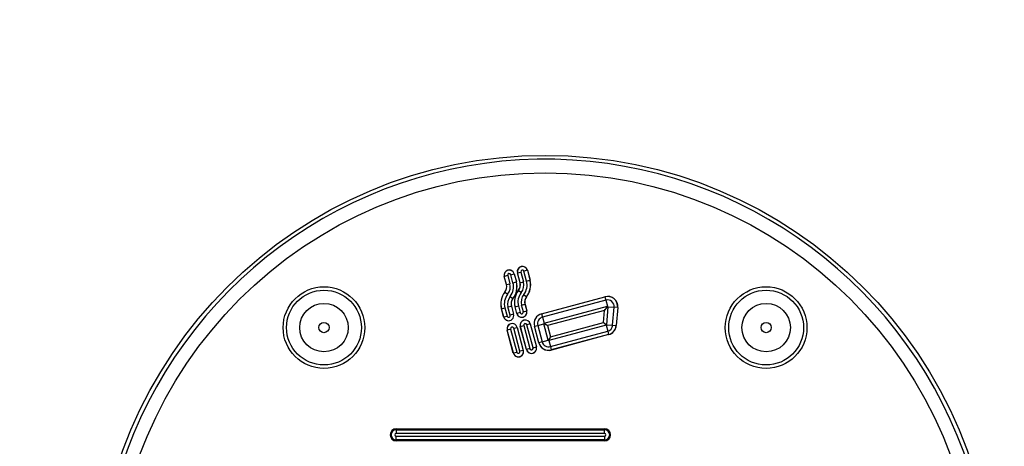
# Model space of a CAD drawing. Units: millimetres. Extents: x 0 to 359, y -28 to 204.
# Drawn here: x 253 to 264, y 48 to 53 of the extents above; entities that cross this region are included whole.
import ezdxf
from ezdxf import colors
from ezdxf.entities.mleader import LeaderData, LeaderLine
from ezdxf.enums import TextEntityAlignment as Align
from ezdxf.math import Vec2, Vec3

# ---------------------------------------------------------------- set-up
doc = ezdxf.new("R2010")
doc.units = ezdxf.units.MM
for name, color, linetype in [('CUERPOPAPELERA_C', 7, 'Continuous'), ('Predeterminado', 7, 'Continuous'), ('XAPA-APAGACIGARR', 7, 'Continuous')]:
    doc.layers.add(name, color=color, linetype=linetype)
doc.styles.add('SEACAD_Arial', font='arial.ttf')
doc.styles.add('SEACAD_Solid_Edge_ANSI1_Symbols', font='semeca1.ttf')
doc.dimstyles.new('ISO', dxfattribs={"dimtxt": 3.125, "dimasz": 3.125, "dimexe": 1.5625, "dimexo": 0, "dimgap": 0.78125, "dimtad": 0, "dimlfac": 12.5, "dimtxsty": 'SEACAD_Arial', "dimblk1": '_SE_FILLED', "dimblk2": '_SE_FILLED', "dimsah": 1, "dimcen": 1.5625, "dimadec": 1, "dimazin": 0, "dimtfac": 0.5, "dimtmove": 0, "dimatfit": 3, "dimfxl": 1, "dimarcsym": 0})

# ---------------------------------------------------------------- blocks, each defined once
blk = doc.blocks.new('SE1')
at = {"layer": 'CUERPOPAPELERA_C', "color": 7, "linetype": 'Continuous'}
blk.add_circle((258.735, 46.443), 5.285, dxfattribs=at)
blk.add_arc((258.735, 46.443), 5.24, 20.0219, 161.9923, dxfattribs=at)
blk.add_rational_spline([(282.477, 51.482), (282.393, 51.559), (282.309, 51.636), (282.139, 51.791), (282.053, 51.868), (281.793, 52.101), (281.617, 52.257), (281.26, 52.569), (281.078, 52.726), (280.802, 52.961), (280.709, 53.039), (280.521, 53.196), (280.427, 53.275), (279.953, 53.666), (279.564, 53.979), (278.768, 54.598), (278.36, 54.906), (277.526, 55.516), (277.099, 55.817), (276.226, 56.413), (275.78, 56.707), (274.865, 57.286), (274.398, 57.57), (273.441, 58.128), (272.951, 58.401), (272.323, 58.734), (272.197, 58.8), (272.006, 58.898), (271.942, 58.931), (271.815, 58.996), (271.751, 59.028), (271.431, 59.189), (271.172, 59.315), (270.392, 59.686), (269.863, 59.923), (268.788, 60.372), (268.242, 60.585), (267.131, 60.983), (266.566, 61.169), (265.415, 61.509), (264.829, 61.663), (264.157, 61.817), (264.082, 61.834), (263.932, 61.867), (263.857, 61.883), (263.632, 61.93), (263.482, 61.961), (263.031, 62.048), (262.729, 62.101), (261.822, 62.243), (261.214, 62.316), (259.991, 62.416), (259.376, 62.442), (258.448, 62.443), (258.138, 62.437), (257.673, 62.418), (257.517, 62.41), (257.284, 62.396), (257.207, 62.391), (257.051, 62.38), (256.973, 62.374), (256.273, 62.318), (255.66, 62.244), (254.448, 62.055), (253.85, 61.939), (252.668, 61.67), (252.085, 61.517), (251.219, 61.262), (250.932, 61.173), (250.504, 61.033), (250.361, 60.985), (250.148, 60.912), (250.078, 60.888), (249.936, 60.838), (249.866, 60.813), (249.233, 60.587), (248.683, 60.372), (247.605, 59.922), (247.077, 59.686), (246.043, 59.194), (245.535, 58.939), (244.54, 58.412), (244.052, 58.141), (243.093, 57.583), (242.622, 57.297), (242.045, 56.932), (241.93, 56.858), (241.701, 56.711), (241.587, 56.636), (241.248, 56.413), (241.024, 56.263), (240.363, 55.812), (239.933, 55.508), (239.095, 54.896), (238.687, 54.587), (237.893, 53.968), (237.506, 53.657), (236.752, 53.034), (236.386, 52.723), (235.674, 52.101), (235.328, 51.79), (234.993, 51.482)], [0.999999972363, 0.999999972139, 0.99999997192, 0.999999971478, 0.999999971256, 0.99999997059, 0.999999970143, 0.999999969245, 0.999999968793, 0.999999968113, 0.999999967886, 0.999999967431, 0.999999967203, 0.999999966062, 0.999999965148, 0.999999963316, 0.999999962399, 0.999999960565, 0.999999959648, 0.999999957817, 0.999999956902, 0.99999995508, 0.999999954171, 0.999999952364, 0.999999951466, 0.999999950354, 0.999999950132, 0.9999999498, 0.99999994969, 0.999999949469, 0.999999949359, 0.999999948812, 0.999999948378, 0.999999947093, 0.999999946258, 0.999999944642, 0.999999943861, 0.999999942371, 0.999999941662, 0.999999940338, 0.999999939723, 0.999999939101, 0.999999939033, 0.9999999389, 0.999999938834, 0.99999993864, 0.999999938516, 0.999999938156, 0.999999937936, 0.999999937339, 0.999999937026, 0.999999936596, 0.99999993648, 0.999999936476, 0.999999936503, 0.999999936584, 0.999999936618, 0.999999936679, 0.999999936701, 0.999999936749, 0.999999936774, 0.999999937016, 0.999999937332, 0.999999938128, 0.999999938607, 0.999999939696, 0.999999940306, 0.999999941299, 0.999999941643, 0.999999942177, 0.999999942358, 0.999999942634, 0.999999942726, 0.999999942912, 0.999999943006, 0.999999943854, 0.99999994464, 0.999999946261, 0.999999947095, 0.999999948797, 0.999999949666, 0.999999951429, 0.999999952323, 0.999999954131, 0.999999955044, 0.999999956195, 0.999999956426, 0.999999956888, 0.99999995712, 0.999999957814, 0.999999958277, 0.999999959665, 0.999999960588, 0.999999962431, 0.999999963349, 0.999999965179, 0.99999996609, 0.999999967902, 0.999999968803, 0.999999970592, 0.99999997148, 0.99999997236], degree=3, knots=[0, 0, 0, 0, 0.007812, 0.007812, 0.015625, 0.015625, 0.03125, 0.03125, 0.046875, 0.046875, 0.054688, 0.054688, 0.0625, 0.0625, 0.09375, 0.09375, 0.125, 0.125, 0.15625, 0.15625, 0.1875, 0.1875, 0.21875, 0.21875, 0.25, 0.25, 0.257812, 0.257812, 0.261719, 0.261719, 0.265625, 0.265625, 0.28125, 0.28125, 0.3125, 0.3125, 0.34375, 0.34375, 0.375, 0.375, 0.40625, 0.40625, 0.410156, 0.410156, 0.414062, 0.414062, 0.421875, 0.421875, 0.4375, 0.4375, 0.46875, 0.46875, 0.5, 0.5, 0.515625, 0.515625, 0.523437, 0.523437, 0.527344, 0.527344, 0.53125, 0.53125, 0.5625, 0.5625, 0.59375, 0.59375, 0.625, 0.625, 0.640625, 0.640625, 0.648438, 0.648438, 0.652344, 0.652344, 0.65625, 0.65625, 0.6875, 0.6875, 0.71875, 0.71875, 0.75, 0.75, 0.78125, 0.78125, 0.8125, 0.8125, 0.820313, 0.820313, 0.828125, 0.828125, 0.84375, 0.84375, 0.875, 0.875, 0.90625, 0.90625, 0.9375, 0.9375, 0.96875, 0.96875, 1, 1, 1, 1], dxfattribs=at)
blk.add_open_spline([(234.918, 50.893), (235.259, 51.197), (235.61, 51.503), (236.334, 52.116), (236.706, 52.423), (237.471, 53.036), (237.864, 53.342), (238.67, 53.951), (239.084, 54.255), (239.932, 54.857), (240.367, 55.156), (241.036, 55.6), (241.262, 55.747), (241.605, 55.967), (241.72, 56.04), (241.951, 56.185), (242.067, 56.257), (242.65, 56.616), (243.125, 56.897), (244.091, 57.444), (244.583, 57.71), (245.584, 58.227), (246.094, 58.477), (247.133, 58.958), (247.663, 59.189), (248.743, 59.629), (249.293, 59.839), (249.926, 60.06), (249.996, 60.084), (250.138, 60.132), (250.208, 60.156), (250.421, 60.227), (250.563, 60.274), (250.991, 60.41), (251.277, 60.497), (252.141, 60.745), (252.722, 60.894), (253.898, 61.155), (254.492, 61.268), (255.694, 61.451), (256.302, 61.522), (256.994, 61.577), (257.071, 61.582), (257.225, 61.593), (257.302, 61.598), (257.532, 61.611), (257.686, 61.619), (258.146, 61.637), (258.452, 61.643), (259.368, 61.642), (259.975, 61.617), (261.186, 61.52), (261.788, 61.45), (262.688, 61.312), (262.987, 61.26), (263.435, 61.176), (263.585, 61.147), (263.808, 61.1), (263.883, 61.085), (264.032, 61.053), (264.106, 61.037), (264.775, 60.887), (265.359, 60.737), (266.507, 60.406), (267.071, 60.225), (268.182, 59.837), (268.728, 59.629), (269.805, 59.19), (270.336, 58.958), (271.12, 58.595), (271.379, 58.472), (271.701, 58.314), (271.765, 58.282), (271.894, 58.218), (271.958, 58.186), (272.149, 58.09), (272.276, 58.025), (272.908, 57.699), (273.401, 57.432), (274.366, 56.884), (274.838, 56.605), (275.761, 56.036), (276.212, 55.747), (277.095, 55.162), (277.527, 54.865), (278.372, 54.265), (278.785, 53.962), (279.592, 53.352), (279.987, 53.045), (280.468, 52.659), (280.564, 52.582), (280.754, 52.427), (280.849, 52.35), (281.13, 52.119), (281.314, 51.964), (281.678, 51.657), (281.857, 51.504), (282.121, 51.274), (282.208, 51.198), (282.381, 51.045), (282.467, 50.969), (282.552, 50.893)], degree=3, knots=[0, 0, 0, 0, 0.03125, 0.03125, 0.0625, 0.0625, 0.09375, 0.09375, 0.125, 0.125, 0.15625, 0.15625, 0.171875, 0.171875, 0.179687, 0.179687, 0.1875, 0.1875, 0.21875, 0.21875, 0.25, 0.25, 0.28125, 0.28125, 0.3125, 0.3125, 0.34375, 0.34375, 0.347656, 0.347656, 0.351562, 0.351562, 0.359375, 0.359375, 0.375, 0.375, 0.40625, 0.40625, 0.4375, 0.4375, 0.46875, 0.46875, 0.472656, 0.472656, 0.476562, 0.476562, 0.484375, 0.484375, 0.5, 0.5, 0.53125, 0.53125, 0.5625, 0.5625, 0.578125, 0.578125, 0.585938, 0.585938, 0.589844, 0.589844, 0.59375, 0.59375, 0.625, 0.625, 0.65625, 0.65625, 0.6875, 0.6875, 0.71875, 0.71875, 0.734375, 0.734375, 0.738281, 0.738281, 0.742188, 0.742188, 0.75, 0.75, 0.78125, 0.78125, 0.8125, 0.8125, 0.84375, 0.84375, 0.875, 0.875, 0.90625, 0.90625, 0.9375, 0.9375, 0.945313, 0.945313, 0.953125, 0.953125, 0.96875, 0.96875, 0.984375, 0.984375, 0.992188, 0.992188, 1, 1, 1, 1], dxfattribs=at)
at = {"layer": 'XAPA-APAGACIGARR', "color": 7, "linetype": 'Continuous'}
for p, q in [((258.527, 50.377), (258.487, 50.366)), ((258.527, 50.377), (258.559, 50.26)), ((258.527, 50.377), (258.527, 50.377)), ((258.527, 50.377), (258.558, 50.26)), ((258.281, 50.208), (258.255, 50.304)), ((258.256, 50.304), (258.255, 50.304)), ((258.296, 50.315), (258.256, 50.304)), ((258.282, 50.208), (258.256, 50.304)), ((258.296, 50.315), (258.321, 50.218)), ((258.333, 50.325), (258.372, 50.335)), ((258.358, 50.228), (258.333, 50.325)), ((258.372, 50.335), (258.373, 50.336)), ((258.372, 50.335), (258.398, 50.239)), ((258.373, 50.336), (258.399, 50.239)), ((258.441, 50.229), (258.41, 50.346)), ((258.41, 50.346), (258.411, 50.346)), ((258.411, 50.346), (258.45, 50.356)), ((258.442, 50.229), (258.411, 50.346)), ((258.45, 50.356), (258.481, 50.239)), ((258.518, 50.249), (258.487, 50.366)), ((258.518, 50.249), (258.558, 50.26)), ((258.558, 50.26), (258.559, 50.26)), ((258.281, 50.208), (258.282, 50.208)), ((258.282, 50.208), (258.321, 50.218)), ((258.358, 50.228), (258.398, 50.239)), ((258.398, 50.239), (258.399, 50.239)), ((258.423, 50.141), (258.424, 50.141)), ((258.424, 50.141), (258.455, 50.115)), ((258.441, 50.229), (258.442, 50.229)), ((258.442, 50.229), (258.481, 50.239)), ((258.263, 50.12), (258.264, 50.119)), ((258.264, 50.119), (258.295, 50.094)), ((258.325, 50.07), (258.357, 50.045)), ((258.357, 50.045), (258.358, 50.044)), ((258.485, 50.091), (258.517, 50.066)), ((258.517, 50.066), (258.518, 50.065)), ((258.694, 49.866), (259.439, 50.065)), ((258.694, 49.865), (259.439, 50.065)), ((259.45, 50.025), (258.705, 49.826)), ((259.439, 50.065), (259.439, 50.065)), ((259.439, 50.065), (259.45, 50.025)), ((259.45, 50.025), (259.469, 49.954)), ((258.248, 49.828), (258.222, 49.925)), ((258.222, 49.925), (258.223, 49.925)), ((258.223, 49.925), (258.262, 49.936)), ((258.249, 49.829), (258.223, 49.925)), ((258.262, 49.936), (258.288, 49.839)), ((258.299, 49.946), (258.339, 49.956)), ((258.325, 49.849), (258.299, 49.946)), ((258.339, 49.956), (258.34, 49.956)), ((258.339, 49.956), (258.365, 49.86)), ((258.34, 49.956), (258.365, 49.86)), ((258.403, 49.87), (258.382, 49.946)), ((258.382, 49.946), (258.383, 49.946)), ((258.383, 49.946), (258.422, 49.957)), ((258.403, 49.87), (258.383, 49.946)), ((258.422, 49.957), (258.443, 49.881)), ((258.459, 49.967), (258.499, 49.977)), ((258.48, 49.89), (258.459, 49.967)), ((258.499, 49.977), (258.5, 49.978)), ((258.499, 49.977), (258.519, 49.901)), ((258.5, 49.978), (258.52, 49.901)), ((258.724, 49.754), (259.469, 49.954)), ((259.475, 49.948), (259.457, 49.736)), ((259.475, 49.948), (259.549, 49.942)), ((259.53, 49.73), (259.549, 49.942)), ((259.59, 49.938), (259.549, 49.942)), ((259.59, 49.938), (259.571, 49.726)), ((259.59, 49.938), (259.572, 49.726)), ((259.59, 49.938), (259.59, 49.938)), ((258.248, 49.828), (258.249, 49.829)), ((258.249, 49.829), (258.288, 49.839)), ((258.365, 49.86), (258.325, 49.849)), ((258.365, 49.86), (258.365, 49.86)), ((258.443, 49.881), (258.403, 49.87)), ((258.403, 49.87), (258.403, 49.87)), ((258.48, 49.89), (258.519, 49.901)), ((258.519, 49.901), (258.52, 49.901)), ((258.694, 49.866), (258.694, 49.865)), ((258.694, 49.865), (258.705, 49.826)), ((258.705, 49.826), (258.724, 49.754)), ((259.434, 49.905), (258.765, 49.726)), ((259.421, 49.762), (259.434, 49.905)), ((258.33, 49.685), (258.29, 49.674)), ((258.33, 49.685), (258.402, 49.414)), ((258.367, 49.695), (258.406, 49.705)), ((258.439, 49.424), (258.367, 49.695)), ((258.406, 49.705), (258.407, 49.705)), ((258.406, 49.705), (258.479, 49.435)), ((258.407, 49.705), (258.479, 49.435)), ((258.516, 49.445), (258.444, 49.715)), ((258.444, 49.715), (258.445, 49.715)), ((258.445, 49.715), (258.484, 49.726)), ((258.517, 49.445), (258.445, 49.715)), ((258.484, 49.726), (258.557, 49.456)), ((258.561, 49.746), (258.521, 49.736)), ((258.594, 49.465), (258.521, 49.736)), ((258.561, 49.747), (258.634, 49.476)), ((258.561, 49.747), (258.561, 49.746)), ((258.561, 49.746), (258.633, 49.476)), ((258.661, 49.525), (258.609, 49.718)), ((258.609, 49.718), (258.61, 49.718)), ((258.61, 49.718), (258.649, 49.729)), ((258.661, 49.525), (258.61, 49.718)), ((258.649, 49.729), (258.72, 49.748)), ((258.649, 49.729), (258.701, 49.536)), ((258.772, 49.555), (258.72, 49.748)), ((258.765, 49.726), (258.8, 49.596)), ((259.453, 49.732), (258.779, 49.551)), ((258.8, 49.596), (259.421, 49.762)), ((259.453, 49.732), (259.472, 49.66)), ((259.457, 49.736), (259.53, 49.73)), ((259.53, 49.73), (259.571, 49.726)), ((259.571, 49.726), (259.572, 49.726)), ((258.362, 49.403), (258.289, 49.674)), ((258.29, 49.674), (258.289, 49.674)), ((258.363, 49.404), (258.29, 49.674)), ((258.798, 49.48), (259.472, 49.66)), ((259.483, 49.621), (258.808, 49.44)), ((259.483, 49.62), (258.809, 49.439)), ((259.472, 49.66), (259.483, 49.621)), ((259.483, 49.621), (259.483, 49.62)), ((258.557, 49.456), (258.517, 49.445)), ((258.594, 49.465), (258.633, 49.476)), ((258.633, 49.476), (258.634, 49.476)), ((258.701, 49.536), (258.661, 49.525)), ((258.661, 49.525), (258.661, 49.525)), ((258.701, 49.536), (258.772, 49.555)), ((258.779, 49.551), (258.798, 49.48)), ((258.798, 49.48), (258.808, 49.44)), ((258.362, 49.403), (258.363, 49.404)), ((258.363, 49.404), (258.402, 49.414)), ((258.479, 49.435), (258.439, 49.424)), ((258.479, 49.435), (258.479, 49.435)), ((258.517, 49.445), (258.516, 49.445)), ((258.808, 49.44), (258.809, 49.439)), ((256.985, 48.513), (259.435, 48.513)), ((256.985, 48.513), (256.985, 48.509)), ((259.435, 48.509), (256.985, 48.509)), ((256.985, 48.502), (256.985, 48.509)), ((256.985, 48.502), (259.435, 48.502)), ((256.985, 48.502), (256.985, 48.458)), ((259.435, 48.458), (256.985, 48.458)), ((256.985, 48.425), (259.435, 48.425)), ((256.985, 48.382), (256.985, 48.425)), ((259.435, 48.509), (259.435, 48.513)), ((259.435, 48.502), (259.435, 48.509)), ((259.435, 48.458), (259.435, 48.502)), ((259.435, 48.425), (259.435, 48.382)), ((256.985, 48.382), (256.985, 48.375)), ((259.435, 48.382), (256.985, 48.382)), ((256.985, 48.375), (259.435, 48.375)), ((256.985, 48.371), (256.985, 48.375)), ((259.435, 48.371), (256.985, 48.371)), ((259.435, 48.382), (259.435, 48.375)), ((259.435, 48.375), (259.435, 48.371))]:
    blk.add_line(p, q, dxfattribs=at)
for centre, radius in [((258.735, 46.443), 5.08), ((256.135, 49.703), 0.48), ((256.135, 49.703), 0.44), ((261.335, 49.703), 0.48), ((261.335, 49.703), 0.44), ((256.135, 49.703), 0.285), ((261.335, 49.703), 0.285), ((256.135, 49.703), 0.06), ((261.335, 49.703), 0.06)]:
    blk.add_circle(centre, radius, dxfattribs=at)
for centre, radius, start, end in [((258.314, 50.32), 0.0608, 15, 195), ((258.314, 50.32), 0.06, 15, 195), ((258.469, 50.361), 0.0608, 15, 195), ((258.469, 50.361), 0.06, 15, 195), ((258.469, 50.361), 0.0192, 15, 195), ((258.314, 50.32), 0.0192, 15, 195), ((258.345, 50.203), 0.22, 321.3745, 15), ((258.345, 50.203), 0.221, 321.3745, 15), ((258.185, 50.182), 0.0992, 321.3745, 15), ((258.185, 50.182), 0.1, 321.3745, 15), ((258.185, 50.182), 0.141, 321.3745, 15), ((258.185, 50.182), 0.179, 321.3745, 15), ((258.185, 50.182), 0.22, 321.3745, 15), ((258.185, 50.182), 0.221, 321.3745, 15), ((258.595, 50.003), 0.221, 141.3745, 195), ((258.595, 50.003), 0.22, 141.3745, 195), ((258.345, 50.203), 0.0992, 321.3745, 15), ((258.345, 50.203), 0.1, 321.3745, 15), ((258.345, 50.203), 0.141, 321.3745, 15), ((258.345, 50.203), 0.179, 321.3745, 15), ((258.435, 49.982), 0.221, 141.3745, 195), ((258.435, 49.982), 0.22, 141.3745, 195), ((258.435, 49.982), 0.179, 141.3745, 195), ((258.435, 49.982), 0.141, 141.3745, 195), ((258.435, 49.982), 0.1, 141.3745, 195), ((258.435, 49.982), 0.0992, 141.3745, 195), ((258.595, 50.003), 0.179, 141.3745, 195), ((258.595, 50.003), 0.141, 141.3745, 195), ((258.595, 50.003), 0.1, 141.3745, 195), ((258.595, 50.003), 0.0992, 141.3745, 195), ((259.47, 49.949), 0.121, 355, 105), ((259.47, 49.949), 0.12, 355, 105), ((259.47, 49.949), 0.0792, 355, 105), ((259.299, 50.039), 0.19, 315.088, 333.2106), ((259.469, 49.948), 0.00596, 3.5412, 96.4588), ((258.307, 49.844), 0.0608, 195, 15), ((258.307, 49.844), 0.06, 195, 15), ((258.307, 49.844), 0.0192, 195, 15), ((258.461, 49.885), 0.0608, 195, 15), ((258.461, 49.885), 0.06, 195, 15), ((258.461, 49.885), 0.0192, 195, 15), ((258.726, 49.749), 0.121, 105, 195), ((258.726, 49.749), 0.12, 105, 195), ((258.726, 49.749), 0.0792, 105, 195), ((258.348, 49.69), 0.0608, 15, 195), ((258.348, 49.69), 0.06, 15, 195), ((258.348, 49.69), 0.0192, 15, 195), ((258.503, 49.731), 0.0608, 15, 195), ((258.503, 49.731), 0.06, 15, 195), ((258.503, 49.731), 0.0192, 15, 195), ((258.726, 49.749), 0.00594, 111.1092, 188.8908), ((259.451, 49.737), 0.00594, 289.3475, 350.6525), ((259.452, 49.737), 0.0792, 285, 355), ((259.452, 49.737), 0.121, 285, 355), ((259.452, 49.737), 0.12, 285, 355), ((258.575, 49.46), 0.0608, 195, 15), ((258.575, 49.46), 0.06, 195, 15), ((258.575, 49.46), 0.0192, 195, 15), ((258.777, 49.556), 0.121, 195, 285), ((258.777, 49.556), 0.12, 195, 285), ((258.777, 49.556), 0.0792, 195, 285), ((258.421, 49.419), 0.0608, 195, 15), ((258.421, 49.419), 0.06, 195, 15), ((258.421, 49.419), 0.0192, 195, 15), ((256.985, 48.442), 0.071, 90, 270), ((256.985, 48.442), 0.0671, 90, 270), ((256.985, 48.442), 0.06, 90, 270), ((256.985, 48.442), 0.0166, 90, 270), ((259.435, 48.442), 0.071, 270, 90), ((259.435, 48.442), 0.0671, 270, 90), ((259.435, 48.442), 0.06, 270, 90), ((259.435, 48.442), 0.0166, 270, 90)]:
    blk.add_arc(centre, radius, start, end, dxfattribs=at)
for points, knots in [([(259.475, 49.948), (259.475, 49.948), (259.474, 49.948), (259.472, 49.946), (259.47, 49.945), (259.466, 49.942), (259.462, 49.937), (259.455, 49.929), (259.447, 49.921), (259.44, 49.912), (259.436, 49.908), (259.434, 49.905)], [0, 0, 0, 0, 0.055161, 0.114366, 0.178944, 0.249925, 0.363255, 0.500258, 0.750193, 0.847147, 1, 1, 1, 1]), ([(258.765, 49.726), (258.763, 49.728), (258.758, 49.73), (258.75, 49.735), (258.741, 49.739), (258.734, 49.743), (258.729, 49.745), (258.726, 49.747), (258.724, 49.747), (258.722, 49.748), (258.721, 49.748), (258.72, 49.748)], [0, 0, 0, 0, 0.151889, 0.250017, 0.499721, 0.634044, 0.74984, 0.817999, 0.881987, 0.942413, 1, 1, 1, 1]), ([(258.724, 49.754), (258.724, 49.754), (258.725, 49.753), (258.726, 49.752), (258.728, 49.75), (258.731, 49.748), (258.735, 49.745), (258.742, 49.741), (258.75, 49.736), (258.758, 49.731), (258.763, 49.728), (258.765, 49.726)], [0, 0, 0, 0, 0.057572, 0.117994, 0.181986, 0.250159, 0.365907, 0.500278, 0.749982, 0.848077, 1, 1, 1, 1]), ([(259.421, 49.762), (259.425, 49.759), (259.428, 49.756), (259.435, 49.75), (259.438, 49.747), (259.444, 49.741), (259.447, 49.739), (259.451, 49.735), (259.452, 49.733), (259.453, 49.732)], [0, 0, 0, 0, 0.253833, 0.253833, 0.51484, 0.51484, 0.767576, 0.767576, 1, 1, 1, 1]), ([(259.457, 49.736), (259.455, 49.736), (259.453, 49.738), (259.449, 49.741), (259.446, 49.743), (259.439, 49.748), (259.436, 49.751), (259.428, 49.756), (259.425, 49.759), (259.421, 49.762)], [0, 0, 0, 0, 0.232424, 0.232424, 0.48516, 0.48516, 0.746167, 0.746167, 1, 1, 1, 1]), ([(258.8, 49.596), (258.798, 49.591), (258.795, 49.587), (258.789, 49.578), (258.787, 49.574), (258.783, 49.568), (258.782, 49.566), (258.779, 49.563), (258.778, 49.561), (258.776, 49.558), (258.775, 49.557), (258.774, 49.556), (258.773, 49.555), (258.772, 49.555)], [0, 0, 0, 0, 0.261282, 0.261282, 0.526332, 0.526332, 0.651335, 0.651335, 0.776338, 0.776338, 0.888169, 0.888169, 1, 1, 1, 1]), ([(258.8, 49.596), (258.799, 49.593), (258.796, 49.589), (258.792, 49.58), (258.787, 49.572), (258.783, 49.564), (258.781, 49.559), (258.78, 49.556), (258.779, 49.554), (258.779, 49.552), (258.779, 49.551), (258.779, 49.551)], [0, 0, 0, 0, 0.151889, 0.250017, 0.499721, 0.634044, 0.74984, 0.817999, 0.881987, 0.942413, 1, 1, 1, 1])]:
    blk.add_open_spline(points, degree=3, knots=knots, dxfattribs=at)
blk = doc.blocks.new('DMBLK2')
at = {"layer": 'Predeterminado', "linetype": 'Continuous'}
blk.add_hatch(color=7, dxfattribs=at).paths.add_polyline_path([(260.628, 47.52), (260.912, 46.518), (263.777, 47.871)])
at = {"layer": 'Predeterminado', "color": 7, "linetype": 'Continuous'}
blk.add_line((257.232, 46.017), (264.192, 47.988), dxfattribs=at)
blk.add_arc((258.735, 46.443), 5.24, 358.729, 20.0219, dxfattribs=at)
for s, style, p in [('130', 'SEACAD_Arial', (269.971, 51.249)), ('O', 'SEACAD_Solid_Edge_ANSI1_Symbols', (264.819, 49.79))]:
    blk.add_text(s, height=3.125, rotation=15.8138, dxfattribs=dict(at, style=style)).set_placement(p, align=Align.TOP_LEFT)
blk = doc.blocks.new('_SE_FILLED')
at = {"color": 0}
blk.add_line((0, 0), (-1, 0), dxfattribs=at)
blk.add_solid([(0, 0), (-1, -0.1665), (-1, 0.1665), (0, 0)], dxfattribs=at)
blk = doc.blocks.new('_DOT')
at = {"color": 0}
blk.add_line((0, 0), (-1, 0), dxfattribs=at)
at = {"color": 0, "const_width": 0.333}
blk.add_lwpolyline([(-0.1665, 0, 1), (0.1665, 0, 1)], format="xyb", close=True, dxfattribs=at)

msp = doc.modelspace()

# ---------------------------------------------------------------- block references
at = {"layer": 'Predeterminado'}
msp.add_blockref('SE1', (0, 0), dxfattribs=at)

# ---------------------------------------------------------------- dimensions: what is measured, and where the dimension line sits
at = {"layer": 'Predeterminado', "color": 7, "linetype": 'Continuous'}
dim = msp.add_diameter_dim_2p(p1=(253.69321, 45.01461), p2=(263.77656, 47.87054), text='\\A1;<>', dimstyle='ISO', override={"dimdec": 0, "dimrnd": 10, "dimtdec": 4, "dimtmove": 1, "dimtolj": 1}, dxfattribs=at)
dim.commit()
dim.dimension.update_dxf_attribs({"geometry": 'DMBLK2', "text_midpoint": (264.19232, 47.9883), "dimtype": 163})

# ---------------------------------------------------------------- leaders
ml = msp.add_multileader_mtext('Standard', dxfattribs=at)
ml.set_content('{\\pxsm0.9;\\fCalibri|b0||i0||c0|p34;\\W1.;Documento no contractual - Document no contractual - Non-contractual document - Non-contractual document - Documento não contratual\\P}', color=256)
ml.set_leader_properties()
ml.set_arrow_properties(name='DOT')
ml.build(insert=Vec2(0, 0))
ml.multileader.update_dxf_attribs({"leader_type": 0, "has_text_frame": 1, "dogleg_length": 0, "arrow_head_size": 1.8})
ctx = ml.context
ctx.base_point, ctx.char_height, ctx.arrow_head_size, ctx.plane_x_axis, ctx.plane_y_axis = Vec3(309.62115, 35.19333), 1.8, 1.8, Vec3(0, 1), Vec3(-1, 0)
notes = []
notes.append((ctx, [(0, (0, 0, 0), (0, 0), (1, 0), 1, [])]))
ctx.mtext.insert, ctx.mtext.text_direction, ctx.mtext.rotation = Vec3(308.72115, 37.19333), Vec3(0, 1), 1.57079633
ml = msp.add_multileader_mtext('Standard', dxfattribs=at)
ml.set_content('{\\pxsm0.9;\\fArial|b0||i0||c0|p34;\\W1.;Revision: (01 - 09/02/2023)  - Creado: 04/11/2019 - Modificado: 09/05/2024\\P}', color=256)
ml.set_leader_properties()
ml.set_arrow_properties(name='DOT')
ml.build(insert=Vec2(0, 0))
ml.multileader.update_dxf_attribs({"leader_type": 0, "dogleg_length": 0, "arrow_head_size": 1})
ctx = ml.context
ctx.base_point, ctx.char_height, ctx.arrow_head_size, ctx.plane_x_axis, ctx.plane_y_axis = Vec3(292.3282, 14.58763), 1, 1, Vec3(0, 1), Vec3(-1, 0)
notes.append((ctx, [(0, (0, 0, 0), (0, 0), (1, 0), 1, [])]))
ctx.mtext.insert, ctx.mtext.text_direction, ctx.mtext.rotation = Vec3(291.8282, 16.58763), Vec3(0, 1), 1.57079633
for ctx, leaders in notes:
    for number, flags, end, landing, length, lines in leaders:
        leader = LeaderData()
        leader.index, (leader.has_last_leader_line, leader.has_dogleg_vector, leader.attachment_direction) = number, flags
        leader.last_leader_point, leader.dogleg_vector, leader.dogleg_length = Vec3(end), Vec3(landing), length
        for number, points, colour, breaks in lines:
            line = LeaderLine()
            line.index, line.vertices, line.color, line.breaks = number, Vec3.list(points), colors.encode_raw_color(colour), breaks
            leader.lines.append(line)
        ctx.leaders.append(leader)

doc.saveas('drawing.dxf')
